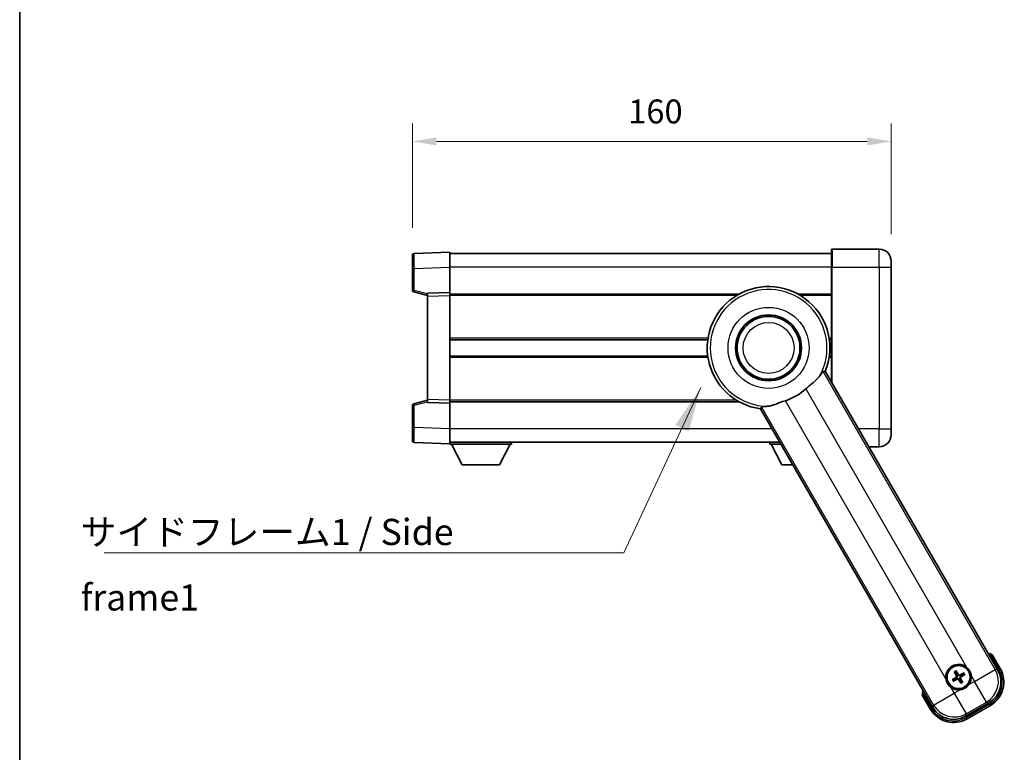
# Model space of a CAD drawing. Units: millimetres. Extents: x 87 to 8368, y 48 to 1734.
# Drawn here: x 2443 to 2772, y 445 to 689 of the extents above; entities that cross this region are included whole.
import ezdxf

# ---------------------------------------------------------------- set-up
doc = ezdxf.new("R2010")
doc.units = ezdxf.units.MM
doc.header["$LTSCALE"] = 6
doc.layers.get('Defpoints').update_dxf_attribs({"lineweight": 25})
for name, color, linetype, lineweight in [('Border (ISO)', 7, 'Continuous', 35), ('Dimension (ISO)', 7, 'Continuous', 18), ('Dimension (ISO) @ 1', 7, 'Continuous', 18), ('Symbol (ISO)', 7, 'Continuous', 18), ('Visible (ISO)', 7, 'Continuous', 35), ('Visible Narrow (ISO)', 7, 'Continuous', 25)]:
    doc.layers.add(name, color=color, linetype=linetype, lineweight=lineweight)
doc.styles.add('Note Text (TK)', font='txt')
doc.dimstyles.new('Default - Method 1b (TK)', dxfattribs={"dimscale": 6, "dimtxt": 2.5, "dimasz": 2.5, "dimexe": 1, "dimexo": 1.5, "dimgap": 1, "dimtad": 1, "dimtoh": 1, "dimrnd": 1e-08, "dimdsep": 46, "dimtxsty": 'Note Text (TK)', "dimcen": 0.09, "dimdle": 5, "dimclrd": 100, "dimclre": 100, "dimclrt": 7, "dimadec": 1, "dimazin": 1, "dimtfac": 1, "dimtmove": 0, "dimatfit": 3, "dimfxl": 1, "dimtolj": 1, "dimlwd": -1, "dimlwe": -1, "dimarcsym": 0})
doc.dimstyles.new('Default - Method 1b (TK)$7', dxfattribs={"dimscale": 6, "dimtxt": 2.5, "dimasz": 2.5, "dimexe": 1, "dimexo": 1.5, "dimgap": 1, "dimtad": 1, "dimtoh": 1, "dimrnd": 1e-08, "dimdsep": 46, "dimtxsty": 'Note Text (TK)', "dimcen": 0.09, "dimdle": 5, "dimclrd": 100, "dimclre": 100, "dimclrt": 7, "dimadec": 1, "dimazin": 1, "dimtfac": 1, "dimtmove": 0, "dimatfit": 3, "dimfxl": 1, "dimtolj": 1, "dimlwd": -1, "dimlwe": -1, "dimarcsym": 0})

# ---------------------------------------------------------------- blocks, each defined once
blk = doc.blocks.new('図面枠 tk図枠')
at = {"layer": 'Border (ISO)'}
blk.add_line((14.5, 289), (14.5, 8), dxfattribs=at)
blk = doc.blocks.new('*D281')
at = {"layer": 'Defpoints', "color": 0}
for p in [(2734.32, 648.84), (2574.32, 610.92), (2734.32, 608.84)]:
    blk.add_point(p, dxfattribs=at)
at = {"layer": 'Dimension (ISO)', "color": 100}
for p, q in [((2574.32, 619.92), (2574.32, 654.84)), ((2734.32, 617.84), (2734.32, 654.84)), ((2582.32, 648.84), (2726.32, 648.84))]:
    blk.add_line(p, q, dxfattribs=at)
for points in [[(2582.32, 650.17), (2582.32, 647.5), (2574.32, 648.84)], [(2726.32, 650.17), (2726.32, 647.5), (2734.32, 648.84)]]:
    blk.add_solid(points, dxfattribs=at)
at = {"layer": 'Dimension (ISO)', "color": 7, "insert": (2646.41, 658.84), "char_height": 8, "attachment_point": 4, "style": 'Note Text (TK)'}
blk.add_mtext('\\A1;160', dxfattribs=at)

msp = doc.modelspace()

# ---------------------------------------------------------------- linework, layer by layer
at = {"layer": 'Visible (ISO)'}
for p, q in [((2714.319, 606.837), (2714.319, 612.587)), ((2730.319, 612.837), (2714.569, 612.837)), ((2574.319, 606.421), (2574.319, 610.918)), ((2586.819, 611.837), (2574.801, 611.418)), ((2586.819, 611.837), (2586.819, 606.84)), ((2714.319, 611.337), (2586.819, 611.337)), ((2574.319, 606.421), (2574.319, 599.006)), ((2586.819, 606.84), (2586.819, 598.337)), ((2714.319, 606.837), (2714.319, 568.464)), ((2734.319, 608.837), (2734.319, 606.837)), ((2734.319, 552.837), (2734.319, 606.837)), ((2574.695, 598.522), (2579.319, 597.337)), ((2586.819, 598.337), (2579.319, 598.075)), ((2579.319, 597.076), (2579.319, 598.075)), ((2579.319, 597.076), (2579.319, 562.599)), ((2586.819, 598.337), (2586.819, 597.338)), ((2683.508, 597.837), (2586.819, 597.837)), ((2586.819, 597.338), (2586.819, 562.337)), ((2714.319, 597.837), (2703.13, 597.837)), ((2673.004, 582.587), (2586.819, 582.587)), ((2714.319, 582.587), (2713.634, 582.587)), ((2673.004, 577.087), (2586.819, 577.087)), ((2714.319, 577.087), (2713.634, 577.087)), ((2769.909, 472.179), (2712.268, 572.016)), ((2574.319, 560.668), (2574.319, 553.254)), ((2579.319, 562.337), (2574.695, 561.153)), ((2579.319, 561.599), (2579.319, 562.599)), ((2579.319, 561.599), (2586.819, 561.337)), ((2586.819, 562.337), (2586.819, 561.337)), ((2683.508, 561.837), (2586.819, 561.837)), ((2586.819, 561.337), (2586.819, 552.834)), ((2690.618, 559.516), (2748.259, 459.679)), ((2574.319, 548.757), (2574.319, 553.254)), ((2586.819, 552.834), (2586.819, 547.837)), ((2734.319, 552.837), (2734.319, 550.837)), ((2574.801, 548.257), (2586.819, 547.837)), ((2697.072, 548.337), (2586.819, 548.337)), ((2586.819, 547.837), (2586.819, 547.637)), ((2586.819, 547.637), (2607.419, 547.637)), ((2590.869, 540.737), (2587.319, 547.637)), ((2603.369, 540.737), (2606.919, 547.637)), ((2607.419, 548.337), (2607.419, 547.637)), ((2693.719, 548.337), (2693.719, 547.637)), ((2693.719, 547.637), (2697.476, 547.637)), ((2697.769, 540.737), (2694.219, 547.637)), ((2726.805, 546.837), (2730.319, 546.837)), ((2590.869, 540.737), (2603.369, 540.737)), ((2697.769, 540.737), (2701.459, 540.737)), ((2770.76, 472.705), (2768.088, 477.334)), ((2755.533, 471.473), (2755.882, 471.025)), ((2756.271, 471.25), (2756.058, 471.776)), ((2758.44, 471.138), (2757.992, 470.789)), ((2755.421, 469.304), (2754.894, 469.091)), ((2755.198, 468.566), (2755.646, 468.915)), ((2757.367, 468.454), (2757.58, 467.928)), ((2758.105, 468.231), (2757.756, 468.679)), ((2758.217, 470.4), (2758.743, 470.613)), ((2744.705, 463.834), (2747.378, 459.205)), ((2759.145, 456.761), (2766.992, 461.292)), ((2759.672, 455.911), (2767.466, 460.411))]:
    msp.add_line(p, q, dxfattribs=at)
for centre, radius in [((2693.319, 579.837), 11), ((2693.319, 579.837), 10.5), ((2693.319, 579.837), 10.5), ((2756.819, 469.852), 4), ((2756.819, 469.852), 3.839)]:
    msp.add_circle(centre, radius, dxfattribs=at)
for centre, radius, start, end in [((2714.569, 612.587), 0.25, 90, 180), ((2730.319, 608.837), 4, 0, 90), ((2574.819, 610.918), 0.5, 92, 180), ((2574.819, 599.006), 0.5, 180, 255.63), ((2693.319, 579.837), 20.5, 337.57187, 262.42813), ((2693.319, 579.837), 18.514, 287.72643, 312.27357), ((2574.819, 560.668), 0.5, 104.37, 180), ((2730.319, 550.837), 4, 270, 0), ((2574.819, 548.757), 0.5, 180, 268), ((2761.579, 461.607), 17.02, 67.51589, 72.74092), ((2756.819, 469.852), 4.25, 52.17106, 187.82894), ((2756.819, 469.852), 1.501, 111.39228, 128.60772), ((2756.819, 469.852), 1.501, 21.39228, 38.60772), ((2762.966, 468.205), 9, 300, 30), ((2756.819, 469.852), 1.501, 201.39228, 218.60772), ((2756.819, 469.852), 1.501, 291.39228, 308.60772), ((2756.819, 469.852), 4.25, 322.17106, 7.82894), ((2761.579, 461.607), 17.02, 167.25908, 172.48411), ((2756.819, 469.852), 4.25, 232.17106, 277.82894), ((2755.172, 463.705), 9, 210, 300)]:
    msp.add_arc(centre, radius, start, end, dxfattribs=at)
for centre, major_axis, ratio, start_param, end_param in [((2756.949, 469.92), (3.034, -5.747), 0.0871557, 4.3667214, 4.606591), ((2756.695, 469.774), (-3.46, 5.501), 0.0871557, 4.818187, 5.0580566), ((2756.887, 469.722), (-5.747, -3.034), 0.0871557, 4.3667214, 4.606591), ((2756.741, 469.976), (5.501, 3.46), 0.0871557, 4.818187, 5.0580566), ((2762.924, 468.216), (7.786, -2.086), 0.9924325, 5.5015852, 7.0647854), ((2756.897, 469.728), (-5.501, -3.46), 0.0871557, 4.818187, 5.0580566), ((2756.75, 469.982), (5.747, 3.034), 0.0871557, 4.3667214, 4.606591), ((2756.943, 469.93), (3.46, -5.501), 0.0871557, 4.818187, 5.0580566), ((2756.689, 469.783), (-3.034, 5.747), 0.0871557, 4.3667214, 4.606591), ((2755.183, 463.747), (-2.086, -7.786), 0.9924325, 5.5015852, 7.0647854)]:
    msp.add_ellipse(centre, major_axis=major_axis, ratio=ratio, start_param=start_param, end_param=end_param, dxfattribs=at)
for points, knots in [([(2710.379, 570.364), (2710.297, 570.245), (2710.208, 570.126), (2709.623, 569.412), (2708.963, 568.836), (2707.787, 567.86), (2707.338, 567.494), (2706.621, 566.888), (2706.357, 566.66), (2705.987, 566.331), (2705.88, 566.235), (2705.773, 566.138)], [2.41920202, 2.41920202, 2.41920202, 2.41920202, 2.48523794, 2.48523794, 2.81276578, 2.81276578, 2.99956867, 2.99956867, 3.10822198, 3.10822198, 3.15287041, 3.15287041, 3.15287041, 3.15287041]), ([(2710.379, 570.364), (2710.662, 570.778), (2710.908, 571.151), (2711.35, 571.777), (2711.517, 571.967), (2711.605, 571.975)], [1.89363829, 1.89363829, 1.89363829, 1.89363829, 2.10596064, 2.10596064, 2.3740149, 2.3740149, 2.3740149, 2.3740149]), ([(2690.985, 560.069), (2691.036, 560.142), (2691.283, 560.192), (2692.047, 560.261), (2692.493, 560.288), (2692.992, 560.326)], [2.58120601, 2.58120601, 2.58120601, 2.58120601, 2.84926027, 2.84926027, 3.06158262, 3.06158262, 3.06158262, 3.06158262]), ([(2698.956, 562.202), (2698.94, 562.197), (2698.923, 562.192), (2698.605, 562.089), (2698.305, 561.989), (2697.583, 561.737), (2697.167, 561.584), (2695.895, 561.111), (2695.092, 560.801), (2693.861, 560.451), (2693.412, 560.358), (2692.992, 560.326)], [5.53133344, 5.53133344, 5.53133344, 5.53133344, 5.53737633, 5.53737633, 5.64999603, 5.64999603, 5.81063445, 5.81063445, 6.15223521, 6.15223521, 6.37322619, 6.37322619, 6.37322619, 6.37322619]), ([(2767.74, 476.935), (2767.741, 476.936), (2767.742, 476.937), (2767.768, 476.967), (2767.793, 476.996), (2767.842, 477.052), (2767.865, 477.079), (2767.929, 477.152), (2767.965, 477.194), (2768.025, 477.262), (2768.049, 477.289), (2768.08, 477.325), (2768.088, 477.334), (2768.088, 477.334)], [-0.000334779, -0.000334779, -0.000334779, -0.000334779, 0, 0, 0.011463002, 0.011463002, 0.022867521, 0.022867521, 0.043050226, 0.043050226, 0.062153826, 0.062153826, 0.08074557, 0.08074557, 0.08074557, 0.08074557]), ([(2755.533, 471.473), (2755.529, 471.478), (2755.524, 471.486), (2755.512, 471.504), (2755.504, 471.518), (2755.488, 471.545), (2755.479, 471.562), (2755.464, 471.59), (2755.456, 471.606), (2755.449, 471.619)], [0.045937243, 0.045937243, 0.045937243, 0.045937243, 0.049961915, 0.049961915, 0.054949409, 0.054949409, 0.06000735, 0.06000735, 0.064498232, 0.064498232, 0.064498232, 0.064498232]), ([(2755.973, 471.921), (2755.982, 471.909), (2755.991, 471.895), (2756.008, 471.868), (2756.018, 471.851), (2756.034, 471.824), (2756.042, 471.809), (2756.052, 471.791), (2756.055, 471.782), (2756.058, 471.776)], [0.01563483, 0.01563483, 0.01563483, 0.01563483, 0.020125712, 0.020125712, 0.025183653, 0.025183653, 0.030171147, 0.030171147, 0.034195818, 0.034195818, 0.034195818, 0.034195818]), ([(2757.231, 470.541), (2757.195, 470.522), (2757.153, 470.509), (2757.068, 470.502), (2757.024, 470.507), (2756.946, 470.531), (2756.907, 470.551), (2756.847, 470.6), (2756.824, 470.627), (2756.806, 470.655)], [0, 0, 0, 0, 0.01218279, 0.01218279, 0.024365581, 0.024365581, 0.036565645, 0.036565645, 0.046330267, 0.046330267, 0.046330267, 0.046330267]), ([(2758.44, 471.138), (2758.445, 471.142), (2758.453, 471.147), (2758.47, 471.159), (2758.485, 471.167), (2758.512, 471.183), (2758.529, 471.192), (2758.557, 471.207), (2758.573, 471.215), (2758.586, 471.221)], [0.045937243, 0.045937243, 0.045937243, 0.045937243, 0.049961915, 0.049961915, 0.054949409, 0.054949409, 0.06000735, 0.06000735, 0.064498232, 0.064498232, 0.064498232, 0.064498232]), ([(2758.888, 470.697), (2758.876, 470.689), (2758.862, 470.68), (2758.835, 470.663), (2758.818, 470.653), (2758.791, 470.637), (2758.776, 470.629), (2758.757, 470.619), (2758.749, 470.615), (2758.743, 470.613)], [0.01563483, 0.01563483, 0.01563483, 0.01563483, 0.020125712, 0.020125712, 0.025183653, 0.025183653, 0.030171147, 0.030171147, 0.034195818, 0.034195818, 0.034195818, 0.034195818]), ([(2759.425, 473.209), (2759.458, 473.184), (2759.49, 473.158), (2759.921, 472.803), (2760.257, 472.397), (2760.742, 471.557), (2760.925, 471.063), (2761.017, 470.512), (2761.024, 470.472), (2761.029, 470.431)], [4.48212902, 4.48212902, 4.48212902, 4.48212902, 4.49369262, 4.49369262, 4.63906734, 4.63906734, 4.78444206, 4.78444206, 4.79600565, 4.79600565, 4.79600565, 4.79600565]), ([(2754.212, 466.495), (2754.18, 466.52), (2754.148, 466.546), (2753.717, 466.901), (2753.381, 467.307), (2752.896, 468.147), (2752.712, 468.641), (2752.62, 469.192), (2752.614, 469.232), (2752.608, 469.273)], [4.48212902, 4.48212902, 4.48212902, 4.48212902, 4.49369262, 4.49369262, 4.63906734, 4.63906734, 4.78444206, 4.78444206, 4.79600565, 4.79600565, 4.79600565, 4.79600565]), ([(2754.749, 469.007), (2754.762, 469.015), (2754.776, 469.024), (2754.803, 469.041), (2754.82, 469.051), (2754.847, 469.067), (2754.861, 469.075), (2754.88, 469.085), (2754.889, 469.089), (2754.894, 469.091)], [0.01563483, 0.01563483, 0.01563483, 0.01563483, 0.020125712, 0.020125712, 0.025183653, 0.025183653, 0.030171147, 0.030171147, 0.034195818, 0.034195818, 0.034195818, 0.034195818]), ([(2755.198, 468.566), (2755.193, 468.562), (2755.185, 468.557), (2755.167, 468.545), (2755.153, 468.537), (2755.126, 468.521), (2755.109, 468.512), (2755.081, 468.497), (2755.065, 468.489), (2755.052, 468.483)], [0.045937243, 0.045937243, 0.045937243, 0.045937243, 0.049961915, 0.049961915, 0.054949409, 0.054949409, 0.06000735, 0.06000735, 0.064498232, 0.064498232, 0.064498232, 0.064498232]), ([(2756.13, 470.264), (2756.149, 470.229), (2756.161, 470.186), (2756.169, 470.101), (2756.164, 470.057), (2756.14, 469.979), (2756.12, 469.94), (2756.07, 469.88), (2756.044, 469.857), (2756.016, 469.839)], [0, 0, 0, 0, 0.01218279, 0.01218279, 0.024365581, 0.024365581, 0.036565645, 0.036565645, 0.046330267, 0.046330267, 0.046330267, 0.046330267]), ([(2756.282, 470.345), (2756.305, 470.305), (2756.322, 470.263), (2756.342, 470.185), (2756.348, 470.145), (2756.348, 470.063), (2756.343, 470.021), (2756.322, 469.944), (2756.306, 469.905), (2756.265, 469.834), (2756.239, 469.802), (2756.184, 469.745), (2756.147, 469.716), (2756.108, 469.694)], [0.218370674, 0.218370674, 0.218370674, 0.218370674, 0.232438775, 0.232438775, 0.244311616, 0.244311616, 0.256184456, 0.256184456, 0.268057297, 0.268057297, 0.279930137, 0.279930137, 0.293998238, 0.293998238, 0.293998238, 0.293998238]), ([(2756.326, 469.315), (2756.365, 469.338), (2756.408, 469.355), (2756.485, 469.375), (2756.526, 469.381), (2756.608, 469.382), (2756.65, 469.376), (2756.727, 469.355), (2756.766, 469.339), (2756.837, 469.298), (2756.869, 469.273), (2756.926, 469.217), (2756.955, 469.18), (2756.977, 469.141)], [0.218370674, 0.218370674, 0.218370674, 0.218370674, 0.232438775, 0.232438775, 0.244311616, 0.244311616, 0.256184456, 0.256184456, 0.268057297, 0.268057297, 0.279930137, 0.279930137, 0.293998238, 0.293998238, 0.293998238, 0.293998238]), ([(2756.406, 469.163), (2756.442, 469.182), (2756.484, 469.195), (2756.57, 469.202), (2756.614, 469.197), (2756.692, 469.173), (2756.731, 469.153), (2756.791, 469.104), (2756.814, 469.077), (2756.832, 469.049)], [0, 0, 0, 0, 0.01218279, 0.01218279, 0.024365581, 0.024365581, 0.036565645, 0.036565645, 0.046330267, 0.046330267, 0.046330267, 0.046330267]), ([(2757.311, 470.389), (2757.272, 470.366), (2757.23, 470.349), (2757.152, 470.329), (2757.112, 470.323), (2757.03, 470.322), (2756.987, 470.328), (2756.911, 470.349), (2756.872, 470.365), (2756.8, 470.406), (2756.768, 470.431), (2756.711, 470.487), (2756.683, 470.524), (2756.661, 470.563)], [0.218370674, 0.218370674, 0.218370674, 0.218370674, 0.232438775, 0.232438775, 0.244311616, 0.244311616, 0.256184456, 0.256184456, 0.268057297, 0.268057297, 0.279930137, 0.279930137, 0.293998238, 0.293998238, 0.293998238, 0.293998238]), ([(2757.356, 469.359), (2757.333, 469.399), (2757.315, 469.441), (2757.295, 469.519), (2757.29, 469.559), (2757.289, 469.641), (2757.295, 469.683), (2757.315, 469.76), (2757.332, 469.799), (2757.373, 469.87), (2757.398, 469.902), (2757.454, 469.959), (2757.491, 469.988), (2757.53, 470.01)], [0.218370674, 0.218370674, 0.218370674, 0.218370674, 0.232438775, 0.232438775, 0.244311616, 0.244311616, 0.256184456, 0.256184456, 0.268057297, 0.268057297, 0.279930137, 0.279930137, 0.293998238, 0.293998238, 0.293998238, 0.293998238]), ([(2757.508, 469.44), (2757.489, 469.475), (2757.476, 469.518), (2757.469, 469.603), (2757.474, 469.647), (2757.498, 469.725), (2757.518, 469.764), (2757.567, 469.824), (2757.594, 469.847), (2757.621, 469.865)], [0, 0, 0, 0, 0.01218279, 0.01218279, 0.024365581, 0.024365581, 0.036565645, 0.036565645, 0.046330267, 0.046330267, 0.046330267, 0.046330267]), ([(2757.664, 467.783), (2757.656, 467.795), (2757.647, 467.809), (2757.63, 467.836), (2757.619, 467.853), (2757.604, 467.88), (2757.596, 467.895), (2757.586, 467.913), (2757.582, 467.922), (2757.58, 467.928)], [0.01563483, 0.01563483, 0.01563483, 0.01563483, 0.020125712, 0.020125712, 0.025183653, 0.025183653, 0.030171147, 0.030171147, 0.034195818, 0.034195818, 0.034195818, 0.034195818]), ([(2758.105, 468.231), (2758.109, 468.226), (2758.114, 468.218), (2758.126, 468.2), (2758.134, 468.186), (2758.15, 468.159), (2758.159, 468.142), (2758.174, 468.114), (2758.182, 468.098), (2758.188, 468.085)], [0.045937243, 0.045937243, 0.045937243, 0.045937243, 0.049961915, 0.049961915, 0.054949409, 0.054949409, 0.06000735, 0.06000735, 0.064498232, 0.064498232, 0.064498232, 0.064498232]), ([(2760.176, 467.245), (2760.15, 467.213), (2760.125, 467.181), (2759.77, 466.75), (2759.364, 466.414), (2758.524, 465.929), (2758.03, 465.746), (2757.479, 465.653), (2757.439, 465.647), (2757.398, 465.642)], [4.48212902, 4.48212902, 4.48212902, 4.48212902, 4.49369262, 4.49369262, 4.63906734, 4.63906734, 4.78444206, 4.78444206, 4.79600565, 4.79600565, 4.79600565, 4.79600565]), ([(2745.224, 463.935), (2745.223, 463.935), (2745.222, 463.935), (2745.183, 463.927), (2745.145, 463.92), (2745.072, 463.906), (2745.037, 463.899), (2744.942, 463.881), (2744.888, 463.87), (2744.798, 463.852), (2744.763, 463.845), (2744.717, 463.836), (2744.705, 463.834), (2744.705, 463.834)], [-0.080922764, -0.080922764, -0.080922764, -0.080922764, -0.080588636, -0.080588636, -0.069147913, -0.069147913, -0.057765559, -0.057765559, -0.037622081, -0.037622081, -0.018555609, -0.018555609, 0, 0, 0, 0])]:
    msp.add_open_spline(points, degree=3, knots=knots, dxfattribs=at)
for points in [[(2711.605, 571.975), (2711.934, 571.994), (2712.268, 572.016)], [(2690.618, 559.516), (2690.804, 559.794), (2690.985, 560.069)]]:
    msp.add_open_spline(points, degree=2, dxfattribs=at)
for points, weights in [([(2755.882, 471.025), (2756.152, 470.566), (2756.282, 470.345)], [1, 1.44871715606, 1.83096126169]), ([(2756.661, 470.563), (2756.534, 470.786), (2756.271, 471.25)], [1.83096126169, 1.44871715606, 1]), ([(2757.992, 470.789), (2757.533, 470.519), (2757.311, 470.389)], [1, 1.44871715606, 1.83096126169]), ([(2756.108, 469.694), (2755.884, 469.567), (2755.421, 469.304)], [1.83096126169, 1.44871715606, 1]), ([(2755.646, 468.915), (2756.105, 469.185), (2756.326, 469.315)], [1, 1.44871715606, 1.83096126169]), ([(2756.977, 469.141), (2757.104, 468.918), (2757.367, 468.454)], [1.83096126169, 1.44871715606, 1]), ([(2757.756, 468.679), (2757.486, 469.138), (2757.356, 469.359)], [1, 1.44871715606, 1.83096126169]), ([(2757.53, 470.01), (2757.753, 470.137), (2758.217, 470.4)], [1.83096126169, 1.44871715606, 1])]:
    msp.add_rational_spline(points, weights, degree=2, dxfattribs=at)
at = {"layer": 'Visible Narrow (ISO)'}
for p, q in [((2714.569, 612.837), (2714.569, 606.837)), ((2730.319, 606.837), (2730.319, 612.837)), ((2574.801, 606.421), (2574.319, 606.421)), ((2574.801, 606.421), (2586.819, 606.84)), ((2574.801, 599.006), (2574.801, 606.421)), ((2714.319, 606.837), (2586.819, 606.837)), ((2714.569, 606.837), (2714.319, 606.837)), ((2714.569, 568.031), (2714.569, 606.837)), ((2714.569, 606.837), (2730.319, 606.837)), ((2730.319, 606.837), (2734.319, 606.837)), ((2730.319, 606.837), (2730.319, 552.837)), ((2574.801, 599.006), (2574.319, 599.006)), ((2579.319, 597.849), (2574.801, 599.006)), ((2579.319, 597.076), (2586.819, 597.338)), ((2682.642, 597.337), (2586.819, 597.337)), ((2714.319, 597.337), (2703.996, 597.337)), ((2673.078, 583.087), (2586.819, 583.087)), ((2714.319, 583.087), (2713.56, 583.087)), ((2673.078, 576.587), (2586.819, 576.587)), ((2714.319, 576.587), (2713.56, 576.587)), ((2769.097, 472.396), (2711.605, 571.975)), ((2705.773, 566.138), (2759.425, 473.209)), ((2574.319, 560.668), (2574.801, 560.668)), ((2574.801, 560.668), (2579.319, 561.826)), ((2574.801, 553.254), (2574.801, 560.668)), ((2586.819, 562.337), (2579.319, 562.599)), ((2682.642, 562.337), (2586.819, 562.337)), ((2690.985, 560.069), (2748.476, 460.491)), ((2752.608, 469.273), (2698.956, 562.202)), ((2574.801, 553.254), (2574.319, 553.254)), ((2586.819, 552.834), (2574.801, 553.254)), ((2694.474, 552.837), (2586.819, 552.837)), ((2730.319, 552.837), (2723.341, 552.837)), ((2730.319, 552.837), (2734.319, 552.837)), ((2730.319, 546.837), (2730.319, 552.837)), ((2767.74, 476.935), (2770.327, 472.455)), ((2756.806, 470.655), (2756.661, 470.563)), ((2762.195, 468.411), (2769.097, 472.396)), ((2769.909, 472.179), (2769.097, 472.396)), ((2770.327, 472.455), (2770.76, 472.705)), ((2756.016, 469.839), (2756.108, 469.694)), ((2756.13, 470.264), (2756.282, 470.345)), ((2756.406, 469.163), (2756.326, 469.315)), ((2756.832, 469.049), (2756.977, 469.141)), ((2757.231, 470.541), (2757.311, 470.389)), ((2757.508, 469.44), (2757.356, 469.359)), ((2757.621, 469.865), (2757.53, 470.01)), ((2762.195, 468.411), (2760.176, 467.245)), ((2761.029, 470.431), (2762.195, 468.411)), ((2766.18, 461.51), (2762.195, 468.411)), ((2748.476, 460.491), (2755.378, 464.476)), ((2755.378, 464.476), (2754.212, 466.495)), ((2757.398, 465.642), (2755.378, 464.476)), ((2755.378, 464.476), (2759.363, 457.574)), ((2747.811, 459.455), (2745.224, 463.935)), ((2759.363, 457.574), (2766.18, 461.51)), ((2767.216, 460.844), (2759.422, 456.344)), ((2766.18, 461.51), (2766.992, 461.292)), ((2767.216, 460.844), (2767.466, 460.411)), ((2747.811, 459.455), (2747.378, 459.205)), ((2748.476, 460.491), (2748.259, 459.679)), ((2759.145, 456.761), (2759.363, 457.574)), ((2759.422, 456.344), (2759.672, 455.911))]:
    msp.add_line(p, q, dxfattribs=at)
for radius in [13.537, 8.5]:
    msp.add_circle((2693.319, 579.837), radius, dxfattribs=at)
for centre, radius, start, end in [((2693.319, 579.837), 19.514, 330.95876, 269.04124), ((2761.579, 461.607), 16.52, 68.10094, 70.82949), ((2756.819, 469.852), 2.235, 112.22058, 127.77942), ((2756.819, 469.852), 2.069, 111.57622, 128.42378), ((2756.819, 469.852), 2.069, 21.57622, 38.42378), ((2756.819, 469.852), 2.235, 22.22058, 37.77942), ((2762.966, 468.205), 8.5, 300, 30), ((2756.819, 469.852), 2.235, 202.22058, 217.77942), ((2756.819, 469.852), 2.069, 201.57622, 218.42378), ((2756.819, 469.852), 2.069, 291.57622, 308.42378), ((2756.819, 469.852), 2.235, 292.22058, 307.77942), ((2761.579, 461.607), 16.52, 169.17051, 171.89906), ((2755.172, 463.705), 8.5, 210, 300)]:
    msp.add_arc(centre, radius, start, end, dxfattribs=at)
for centre, major_axis, ratio, start_param, end_param in [((2574.819, 606.415), (-0.017, 5.002), 0.0034844, 0.0001095, 1.5696879), ((2574.819, 599.006), (-0.124, -0.484), 0.0338089, 4.7210505, 6.2831853), ((2574.819, 560.668), (-0.124, 0.484), 0.0338089, 0, 1.5621348), ((2574.819, 553.259), (0.017, 5.002), 0.0034844, 1.5719048, 3.1414832), ((2762.195, 468.411), (2.071, 7.727), 0.9924325, 3.9307889, 5.493989), ((2755.378, 464.476), (7.727, -2.071), 0.9924325, 3.9307889, 5.493989)]:
    msp.add_ellipse(centre, major_axis=major_axis, ratio=ratio, start_param=start_param, end_param=end_param, dxfattribs=at)

# ---------------------------------------------------------------- block references
at = {"xscale": 3.5, "yscale": 3.5, "zscale": 3.5}
msp.add_blockref('図面枠 tk図枠', (2392.25, 20), dxfattribs=at)

# ---------------------------------------------------------------- texts
at = {"layer": 'Symbol (ISO)', "color": 7, "insert": (2463.403, 522.72), "char_height": 8.75, "width": 166.50585, "attachment_point": 1, "line_spacing_factor": 1.5, "style": 'Note Text (TK)'}
msp.add_mtext('{\\fＭＳ Ｐゴシック|b0|i0;サイドフレーム1 / Side frame1}', dxfattribs=at)

# ---------------------------------------------------------------- dimensions: what is measured, and where the dimension line sits
at = {"layer": 'Dimension (ISO) @ 1', "color": 100}
dim = msp.add_linear_dim(base=(2734.319, 648.837), p1=(2574.319, 610.918), p2=(2734.319, 608.837), angle=180, dimstyle='Default - Method 1b (TK)', override={"dimscale": 1, "dimtxt": 8, "dimasz": 8, "dimexe": 6, "dimexo": 9, "dimgap": 6, "dimtoh": 0, "dimdec": 2, "dimcen": 0.54, "dimtol": 0, "dimlim": 0, "dimtp": 0, "dimtm": 0, "dimtdec": 2, "dimtix": 0, "dimtofl": 0, "dimtmove": 0, "dimatfit": 1}, dxfattribs=at)
dim.commit()
dim.dimension.update_dxf_attribs({"geometry": '*D281', "text_midpoint": (2654.319, 648.837), "dimtype": 128})

# ---------------------------------------------------------------- leaders
at = {"layer": 'Symbol (ISO)', "color": 100, "annotation_type": 0, "has_hookline": 1, "hookline_direction": 1, "text_width": 158.643}
msp.add_leader([(2670.732, 566.606), (2644.909, 511.379), (2629.909, 511.379)], dimstyle='Default - Method 1b (TK)$7', override={"dimgap": 0, "dimtad": 1}, dxfattribs=at)

doc.saveas('drawing.dxf')
